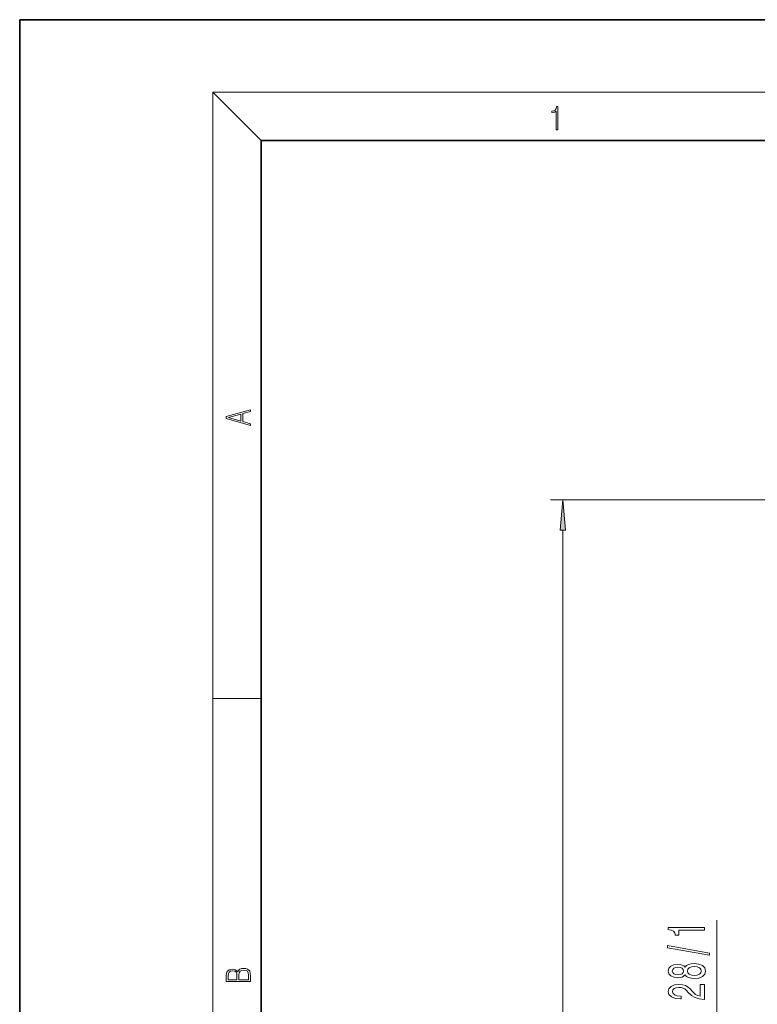
# Model space of a CAD drawing. Extents: x 0 to 420, y 0 to 297.
# Drawn here: x 0 to 61, y 216 to 297 of the extents above; entities that cross this region are included whole.
import ezdxf

# ---------------------------------------------------------------- set-up
doc = ezdxf.new("R2010")
doc.units = 0

msp = doc.modelspace()

# ---------------------------------------------------------------- linework, layer by layer
at = {"color": 7, "lineweight": 35}
for p, q in [((210, 297), (0, 297)), ((0, 297), (0, 0)), ((410, 287), (20, 287)), ((20, 287), (20, 10))]:
    msp.add_line(p, q, dxfattribs=at)
at = {"color": 7, "lineweight": 13}
for p, q in [((20, 287), (16, 291)), ((16, 291), (414, 291)), ((16, 291), (16, 6)), ((84.98909, 257.253357), (43.947693, 257.253357)), ((44.947693, 254.762878), (44.947693, 159.243866)), ((16, 240.833328), (20, 240.833328)), ((57.693161, 222.47345), (57.693161, 189.356354))]:
    msp.add_line(p, q, dxfattribs=at)
for points in [[(44.407661, 287.874939), (44.545349, 287.874939), (44.545349, 289.819305), (44.424351, 289.819305), (44.393055, 289.644073), (44.324211, 289.524445), (44.209469, 289.454926), (44.055088, 289.435425), (44.046741, 289.435425), (44.046741, 289.315826), (44.067604, 289.315826), (44.272053, 289.340851), (44.407661, 289.424316)], [(19.092789, 263.42276), (19.092789, 263.566711), (18.480827, 263.737793), (18.480827, 264.413727), (19.092789, 264.582703), (19.092789, 264.726654), (17.092789, 264.157104), (17.092789, 263.99231)], [(18.316711, 263.783691), (17.287504, 264.073669), (18.316711, 264.365753)], [(45.165588, 254.762878), (44.947693, 257.253357), (44.729797, 254.762878)], [(56.693161, 221.646072), (56.693161, 221.882095), (53.671539, 221.882095), (53.671539, 221.705734), (53.935242, 221.659042), (54.112473, 221.565674), (54.216217, 221.423019), (54.250793, 221.225906), (54.557709, 221.225906), (54.557709, 221.646072)], [(57.095184, 219.576767), (57.095184, 219.755722), (53.611023, 220.383392), (53.611023, 220.201843)], [(19.092787, 217.408386), (19.092787, 217.823547), (19.087223, 218.092667), (19.048281, 218.255386), (18.973177, 218.353439), (18.859129, 218.428558), (18.720047, 218.474442), (18.553148, 218.491135), (18.366779, 218.470276), (18.213789, 218.411865), (18.102522, 218.320068), (18.035763, 218.199066), (17.966223, 218.292953), (17.866083, 218.363876), (17.746473, 218.405609), (17.604609, 218.422287), (17.351479, 218.374313), (17.173454, 218.240784), (17.109476, 218.094757), (17.092787, 217.904907), (17.092787, 217.408386)], [(55.076447, 217.94838), (55.197479, 217.816101), (55.366074, 217.725327), (55.577881, 217.668259), (55.832932, 217.650116), (56.217651, 217.691605), (56.51593, 217.810913), (56.706131, 218.005447), (56.779617, 218.269989), (56.706131, 218.531952), (56.51593, 218.726471), (56.217651, 218.845779), (55.832932, 218.889877), (55.577881, 218.869125), (55.366074, 218.814667), (55.197479, 218.721283), (55.076447, 218.591614), (54.972702, 218.695358), (54.830048, 218.767975), (54.657135, 218.812073), (54.445328, 218.827637), (54.138397, 218.786133), (53.892014, 218.6772), (53.732071, 218.500824), (53.671539, 218.269989), (53.732071, 218.03656), (53.892014, 217.860199), (54.138397, 217.748672), (54.445328, 217.709763), (54.657135, 217.722733), (54.830048, 217.76683)], [(54.479904, 217.956161), (54.289703, 217.976913), (54.142731, 218.039154), (54.051956, 218.137711), (54.017365, 218.269989), (54.051956, 218.399673), (54.142731, 218.49823), (54.289703, 218.560486), (54.479904, 218.583832), (54.674438, 218.560486), (54.825729, 218.49823), (54.925156, 218.399673), (54.955414, 218.269989), (54.920822, 218.137711), (54.825729, 218.039154), (54.674438, 217.976913)], [(55.82428, 217.899109), (55.595184, 217.92244), (55.422272, 217.997665), (55.309875, 218.11438), (55.270966, 218.269989), (55.309875, 218.423019), (55.422272, 218.539734), (55.595184, 218.614944), (55.82428, 218.640884), (56.070679, 218.614944), (56.256561, 218.539734), (56.377594, 218.423019), (56.416504, 218.269989), (56.377594, 218.11438), (56.256561, 217.997665), (56.070679, 217.92244)], [(17.256905, 217.879868), (17.273594, 218.055115), (17.329226, 218.180283), (17.440493, 218.255386), (17.615736, 218.280426), (17.796541, 218.253311), (17.905025, 218.178207), (17.960659, 218.048859), (17.974567, 217.867355), (17.974567, 217.546082), (17.256905, 217.546082)], [(18.928671, 217.546082), (18.138683, 217.546082), (18.138683, 217.961243), (18.1665, 218.128128), (18.241604, 218.251221), (18.36956, 218.324234), (18.544804, 218.349274), (18.733955, 218.324234), (18.850784, 218.251221), (18.91198, 218.128128), (18.928669, 217.950806)], [(56.693161, 215.925751), (56.693161, 217.162933), (56.321396, 217.162933), (56.321396, 216.18512), (56.118225, 216.239594), (55.949646, 216.332962), (55.642731, 216.620865), (55.513046, 216.77388), (55.327164, 216.945068), (55.111023, 217.066971), (54.855988, 217.136993), (54.56636, 217.162933), (54.203247, 217.118835), (53.917938, 216.996933), (53.736389, 216.810196), (53.671539, 216.568985), (53.745041, 216.319992), (53.948196, 216.130661), (54.272415, 216.008759), (54.700363, 215.967255), (54.76088, 215.967255), (54.76088, 216.203278), (54.726303, 216.203278), (54.432358, 216.226624), (54.216217, 216.296646), (54.077881, 216.408173), (54.030334, 216.556015), (54.073563, 216.706451), (54.181625, 216.817978), (54.35022, 216.890594), (54.562042, 216.916534), (54.76088, 216.898376), (54.929474, 216.849106), (55.076447, 216.766098), (55.206131, 216.651978), (55.344467, 216.498962), (55.612473, 216.244781), (55.897766, 216.065811), (56.243591, 215.959473), (56.680191, 215.925751)]]:
    msp.add_lwpolyline(points, close=True, dxfattribs=at)
msp.add_solid([(45.165588, 254.762878), (44.947693, 257.253357), (45.165588, 254.762878), (44.729797, 254.762878)], dxfattribs=at)

doc.saveas('drawing.dxf')
